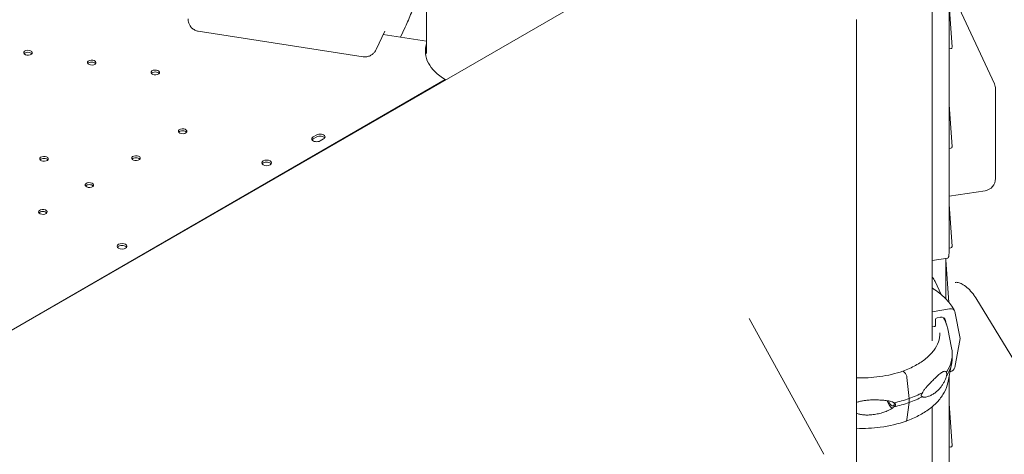
# Model space of a CAD drawing. Units: millimetres. Extents: x 0 to 157595, y -14635 to 57413.
# Drawn here: x 130044 to 130851, y 52521 to 52878 of the extents above; entities that cross this region are included whole.
import ezdxf

# ---------------------------------------------------------------- set-up
doc = ezdxf.new("R2010")
doc.units = ezdxf.units.MM

# ---------------------------------------------------------------- blocks, each defined once
blk = doc.blocks.new('A$C51B23646')
at = {"color": 0, "linetype": 'Continuous', "lineweight": 0, "extrusion": (-5.55112e-17, 0.816497, 0.57735)}
for p, q in [((-3217.77, 30829.54), (-3217.77, 30490.22)), ((-2789.69, 30613.84), (-2789.69, 30326.87)), ((-3573.43, 30254.23), (-2965.32, 30605.32)), ((-2803.54, 30589.38), (-2803.54, 30254.76)), ((-2752.52, 30465.32), (-2789.69, 30545.41)), ((-2789.69, 30529.98), (-2787.2, 30495.29)), ((-2865.47, 29860.41), (-2865.47, 30517.9)), ((-3269.67, 30487.53), (-3404.9, 30508.45)), ((-3252.13, 30508.47), (-3259.03, 30493.59)), ((-3235.25, 30511.9), (-3239.13, 30503.55)), ((-3217.77, 30500.25), (-3253.39, 30505.76)), ((-2788.16, 30494.28), (-2789.69, 30494.04)), ((-3623.79, 30225.52), (-3202.47, 30468.76)), ((-3202.47, 30468.4), (-3202.47, 30468.76)), ((-2751.59, 30387.62), (-2751.59, 30461.11)), ((-2789.69, 30448.33), (-2787.2, 30413.64)), ((-3307.84, 30423.44), (-3310.67, 30421.8)), ((-3310.67, 30420.17), (-3307.84, 30421.8)), ((-3305.01, 30418.54), (-3302.18, 30420.17)), ((-2788.16, 30412.63), (-2789.69, 30412.39)), ((-2760.06, 30377.74), (-2789.69, 30373.16)), ((-2789.69, 30366.68), (-2787.2, 30331.99)), ((-2788.16, 30330.98), (-2789.69, 30330.74)), ((-2790.75, 30322.56), (-2803.54, 30320.58)), ((-2792.27, 30322.32), (-2792.27, 30289.03)), ((-2792.27, 30321.09), (-2789.77, 30286.23)), ((-2796.2, 30292.69), (-2801.04, 30303.21)), ((-2767.71, 30289.82), (-2735.96, 30238.12)), ((-2803.54, 30278.48), (-2789.19, 30281)), ((-2892.23, 30161.86), (-2953.41, 30273.01)), ((-2796.78, 30273.95), (-2799.35, 30273.5)), ((-2784.94, 30278.67), (-2780.48, 30256.6)), ((-2801.74, 30266.34), (-2803.54, 30266.03)), ((-2800.79, 30272.02), (-2800.79, 30267.33)), ((-2791.89, 30268.46), (-2792.53, 30271.63)), ((-2790.74, 30264.43), (-2787.58, 30249.07)), ((-2780.48, 30256.6), (-2784.94, 30232.97)), ((-2787.06, 30244), (-2787.06, 30240.73)), ((-2790.74, 30220.3), (-2787.58, 30235.66)), ((-2825.95, 30228.59), (-2827.21, 30229.77)), ((-2822.47, 30207.37), (-2824.14, 30224.51)), ((-2789.69, 29906.37), (-2789.69, 30225.42)), ((-2824.14, 30190.09), (-2822.47, 30204.1)), ((-2822.47, 30204.1), (-2822.47, 30207.37)), ((-2803.54, 30200.61), (-2803.54, 29596.86)), ((-2789.69, 30203.38), (-2787.2, 30168.69)), ((-2788.16, 30167.68), (-2789.69, 30167.44))]:
    blk.add_line(p, q, dxfattribs=at)
at = {"color": 0, "linetype": 'Continuous', "lineweight": 0, "extrusion": (-1.34484e-16, 2.77556e-16, -1)}
blk.add_arc((2761.59, 30461.11), 10, 155.10391, 180, dxfattribs=at)
at = {"color": 0, "linetype": 'Continuous', "lineweight": 0, "extrusion": (-2.34618e-17, 2.22045e-16, -1)}
blk.add_arc((2761.59, 30387.62), 10, 180, 261.20602, dxfattribs=at)
at = {"color": 0, "linetype": 'Continuous', "lineweight": 0, "extrusion": (9.97209e-17, 1.44467e-16, -1)}
blk.add_ellipse((-2875.47, 30515.01), major_axis=(8.82, 6.63), ratio=0.711531, start_param=0.476641, end_param=0.491397, dxfattribs=at)
at = {"color": 0, "linetype": 'Continuous', "lineweight": 0, "extrusion": (-1.83139e-17, -8.30073e-34, -1)}
for centre in [(-3544.41, 30490.8), (-3492.25, 30482.73), (-3440.09, 30474.66), (-3417.72, 30426.46), (-3531.28, 30403.85), (-3455.91, 30404.42), (-3494.09, 30382.37), (-3532.28, 30360.33)]:
    blk.add_ellipse(centre, major_axis=(-3.5, 0), ratio=0.57735, start_param=-1.308975, end_param=4.97421, dxfattribs=at)
at = {"color": 0, "linetype": 'Continuous', "lineweight": 0}
for centre, major_axis, ratio, start_param, end_param in [((-3544.41, 30489.17), (-3.5, 0), 0.57735, -2.725641, -0.415952), ((-3222.62, 30490.14), (5, 0), 0.57735, 0.246346, 0.66722), ((-3222.62, 30490.14), (5, 0), 0.57735, 0.246346, 0.66722), ((-3492.25, 30481.1), (-3.5, 0), 0.57735, -2.725641, -0.415952), ((-3440.09, 30473.03), (-3.5, 0), 0.57735, -2.725641, -0.415952), ((-3417.72, 30424.83), (-3.5, 0), 0.57735, -2.725641, -0.415952), ((-3307.84, 30420.17), (-4, 0), 0.57735, -0.78542, 2.356173), ((-3305.01, 30421.8), (4, 0), 0.57735, -0.78542, 2.356173), ((-3531.28, 30402.21), (-3.5, 0), 0.57735, -2.725641, -0.415952), ((-3455.91, 30402.78), (-3.5, 0), 0.57735, -2.725641, -0.415952), ((-3348.89, 30398.9), (-4, 0), 0.57735, -0.78542, -0.361367), ((-3348.89, 30398.9), (4, 0), 0.57735, 0.361367, 2.356173), ((-3494.09, 30380.74), (-3.5, 0), 0.57735, -2.725641, -0.415952), ((-3532.28, 30358.69), (-3.5, 0), 0.57735, -2.725641, -0.415952), ((-3467.28, 30330.55), (-4, 0), 0.57735, -0.78542, -0.361367), ((-3467.28, 30330.55), (4, 0), 0.57735, 0.361367, 2.356173), ((-2799.35, 30272.27), (-1.33, -0.7), 0.78119, -1.961066, -0.390269), ((-2796.78, 30270.28), (3.98, 2.1), 0.78119, -0.225121, 1.180527), ((-2827.21, 30228.96), (-0.335, 0.942), 0.428618, -0.692201, 0), ((-2827.21, 30228.95), (-0.335, 0.942), 0.428621, -0.693228, -0.69092), ((-2825.95, 30225.73), (-1.17, 3.3), 0.428618, -2.098878, -0.69323), ((-2837.15, 30206.29), (2.52, -7.07), 0.428618, -1.626644, -0.437967), ((-2837.15, 30206.29), (1.76, -4.95), 0.428618, -1.551159, 0.855197), ((-2861.6, 30244), (74.54, 0), 0.57735, -1.204455, -1.018172), ((-2861.6, 30240.73), (74.54, 0), 0.57735, -1.204455, -1.018172), ((-2825.95, 30192.26), (1.17, -3.3), 0.428618, -0.02167, 0.712417)]:
    blk.add_ellipse(centre, major_axis=major_axis, ratio=ratio, start_param=start_param, end_param=end_param, dxfattribs=at)
at = {"color": 0, "linetype": 'Continuous', "lineweight": 0, "extrusion": (1.76824e-17, -5.55112e-17, -1)}
blk.add_ellipse((-3160.76, 30492.02), major_axis=(-58, 0), ratio=0.57735, start_param=-0.768134, end_param=0.184292, dxfattribs=at)
at = {"color": 0, "linetype": 'Continuous', "lineweight": 0, "extrusion": (5.66163e-17, -1.11022e-16, -1)}
blk.add_ellipse((-3160.76, 30490.39), major_axis=(-58, 0), ratio=0.57735, start_param=0.024385, end_param=0.184292, dxfattribs=at)
at = {"color": 0, "linetype": 'Continuous', "lineweight": 0, "extrusion": (5.57754e-17, 2.0948e-16, -1)}
blk.add_ellipse((-2788.16, 30495.09), major_axis=(0.907, 0.421), ratio=0.788675, start_param=0.290951, end_param=1.921676, dxfattribs=at)
at = {"color": 0, "linetype": 'Continuous', "lineweight": 0, "extrusion": (1.60247e-17, -5.55112e-17, -1)}
blk.add_ellipse((-3307.84, 30418.54), major_axis=(-4, 0), ratio=0.57735, start_param=0.361367, end_param=0.78542, dxfattribs=at)
at = {"color": 0, "linetype": 'Continuous', "lineweight": 0, "extrusion": (4.42862e-17, 5.55112e-17, -1)}
blk.add_ellipse((-3305.01, 30420.17), major_axis=(4, 0), ratio=0.57735, start_param=-2.356173, end_param=-0.361367, dxfattribs=at)
at = {"color": 0, "linetype": 'Continuous', "lineweight": 0, "extrusion": (-9.16674e-17, 2.63448e-16, -1)}
for centre in [(-2788.16, 30413.44), (-2788.16, 30331.79), (-2788.16, 30168.49)]:
    blk.add_ellipse(centre, major_axis=(0.907, 0.421), ratio=0.788675, start_param=0.290951, end_param=1.921676, dxfattribs=at)
at = {"color": 0, "linetype": 'Continuous', "lineweight": 0, "extrusion": (-4.32744e-17, 1.11022e-16, -1)}
for centre in [(-3348.89, 30400.53), (-3467.28, 30332.18)]:
    blk.add_ellipse(centre, major_axis=(4, 0), ratio=0.57735, start_param=-2.356172741469928, end_param=3.927012565709673, dxfattribs=at)
at = {"color": 0, "linetype": 'Continuous', "lineweight": 0, "extrusion": (7.51047e-16, 2.2853e-16, -1)}
blk.add_ellipse((-2792.27, 30332.44), major_axis=(1.53, -9.88), ratio=0.211325, start_param=-0.938882, end_param=0, dxfattribs=at)
at = {"color": 0, "linetype": 'Continuous', "lineweight": 0, "extrusion": (-2.97835e-17, 2.35266e-16, -1)}
blk.add_ellipse((-2789.19, 30277.32), major_axis=(3.98, 2.1), ratio=0.78119, start_param=-1.180527, end_param=0.225121, dxfattribs=at)
at = {"color": 0, "linetype": 'Continuous', "lineweight": 0, "extrusion": (-2.04306e-16, 2.68838e-16, -1)}
blk.add_ellipse((-2801.74, 30267.16), major_axis=(0.885, 0.466), ratio=0.78119, start_param=0.390269, end_param=1.961066, dxfattribs=at)
at = {"color": 0, "linetype": 'Continuous', "lineweight": 0, "extrusion": (-6.57579e-17, -5.55112e-17, -1)}
blk.add_ellipse((-2861.6, 30244), major_axis=(74.54, 0), ratio=0.57735, start_param=-0.118126, end_param=0.356101, dxfattribs=at)
at = {"color": 0, "linetype": 'Continuous', "lineweight": 0, "extrusion": (1.36946e-17, 1.11022e-16, -1)}
blk.add_ellipse((-2861.6, 30240.73), major_axis=(74.54, 0), ratio=0.57735, start_param=0, end_param=0.356101, dxfattribs=at)
at = {"color": 0, "linetype": 'Continuous', "lineweight": 0, "extrusion": (-5.43421e-17, 2.22334e-16, -1)}
blk.add_ellipse((-2789.19, 30232.82), major_axis=(-3.98, -2.1), ratio=0.78119, start_param=-2.586174, end_param=-1.246723, dxfattribs=at)
at = {"color": 0, "linetype": 'Continuous', "lineweight": 0, "extrusion": (9.25794e-17, 1.11022e-16, -1)}
blk.add_ellipse((-2861.6, 30244), major_axis=(-74.54, 0), ratio=0.57735, start_param=-2.309761, end_param=-2.123449, dxfattribs=at)
at = {"color": 0, "linetype": 'Continuous', "lineweight": 0, "extrusion": (-4.48677e-17, 1.66533e-16, -1)}
blk.add_ellipse((-2861.6, 30240.73), major_axis=(-74.54, 0), ratio=0.57735, start_param=-2.309761, end_param=-2.123449, dxfattribs=at)
at = {"color": 0, "linetype": 'Continuous', "lineweight": 0}
for points, knots in [([(-3217.77, 30560.51), (-3221.71, 30546.85), (-3225.9, 30534.41), (-3231.88, 30519.46), (-3233.56, 30515.55), (-3235.25, 30511.9)], [2.747228, 2.747228, 2.747228, 2.747228, 3.0321134, 3.0321134, 3.1415927, 3.1415927, 3.1415927, 3.1415927]), ([(-3404.9, 30508.45), (-3405.89, 30508.6), (-3406.85, 30508.92), (-3408.62, 30509.82), (-3409.41, 30510.41), (-3410.81, 30511.77), (-3411.38, 30512.57), (-3412.26, 30514.16), (-3412.57, 30514.97), (-3412.99, 30516.55), (-3413.1, 30517.32), (-3413.15, 30518.28), (-3413.16, 30518.48), (-3413.16, 30518.68)], [0, 0, 0, 0, 0.223858, 0.223858, 0.454768, 0.454768, 0.715664, 0.715664, 0.977463, 0.977463, 1.239263, 1.239263, 1.308997, 1.308997, 1.308997, 1.308997]), ([(-3252.05, 30508.63), (-3252.05, 30508.63), (-3252.05, 30508.63), (-3252.05, 30508.63), (-3252.08, 30508.57), (-3252.13, 30508.47)], [6.1748737, 6.1748737, 6.1748737, 6.1748737, 6.1756074, 6.1756074, 6.2831853, 6.2831853, 6.2831853, 6.2831853]), ([(-3269.67, 30487.53), (-3268.68, 30487.38), (-3267.68, 30487.39), (-3265.74, 30487.7), (-3264.82, 30488.01), (-3263.17, 30488.82), (-3262.45, 30489.31), (-3261.21, 30490.38), (-3260.69, 30490.96), (-3259.8, 30492.15), (-3259.43, 30492.77), (-3259.09, 30493.46), (-3259.06, 30493.53), (-3259.03, 30493.59)], [0, 0, 0, 0, 0.22386, 0.22386, 0.463742, 0.463742, 0.707726, 0.707726, 0.951709, 0.951709, 1.195692, 1.195692, 1.219917, 1.219917, 1.219917, 1.219917]), ([(-2803.54, 30298.03), (-2802.75, 30297.53), (-2801.97, 30297.02), (-2797.67, 30294.08), (-2794.52, 30291.42), (-2789.14, 30285.71), (-2786.91, 30282.64), (-2785.21, 30279.42)], [6.3242435, 6.3242435, 6.3242435, 6.3242435, 6.3679026, 6.3679026, 6.5706685, 6.5706685, 6.7734343, 6.7734343, 6.7734343, 6.7734343]), ([(-2784.67, 30302.43), (-2784.43, 30302.55), (-2784.11, 30302.66), (-2782.78, 30302.65), (-2781.79, 30302.48), (-2779.51, 30301.59), (-2778.3, 30300.94), (-2775.71, 30299.15), (-2774.34, 30297.99), (-2771.6, 30295.21), (-2770.24, 30293.57), (-2768.56, 30291.15), (-2768.12, 30290.49), (-2767.71, 30289.82)], [0.816276, 0.816276, 0.816276, 0.816276, 1.114835, 1.114835, 1.413394, 1.413394, 1.670346, 1.670346, 1.934743, 1.934743, 2.210019, 2.210019, 2.309071, 2.309071, 2.309071, 2.309071]), ([(-2794.46, 30273.78), (-2793.06, 30271.45), (-2791.98, 30269.02), (-2791.06, 30265.83), (-2790.88, 30265.13), (-2790.74, 30264.43)], [6.7340177, 6.7340177, 6.7340177, 6.7340177, 6.9033133, 6.9033133, 6.9504577, 6.9504577, 6.9504577, 6.9504577]), ([(-2797.1, 30261.14), (-2797.1, 30258.69), (-2797.53, 30256.24), (-2799.26, 30251.42), (-2800.55, 30249.05), (-2803.96, 30244.48), (-2806.09, 30242.28), (-2811.08, 30238.16), (-2813.95, 30236.25), (-2820.31, 30232.78), (-2823.8, 30231.23), (-2827.53, 30229.9)], [0.785398, 0.785398, 0.785398, 0.785398, 0.989027, 0.989027, 1.192655, 1.192655, 1.396284, 1.396284, 1.599913, 1.599913, 1.803219, 1.803219, 1.803219, 1.803219]), ([(-2827.55, 30229.9), (-2833.38, 30227.82), (-2839.8, 30226.28), (-2852.68, 30224.5), (-2859.1, 30224.17), (-2865.47, 30224.39)], [1.8035413, 1.8035413, 1.8035413, 1.8035413, 2.1211313, 2.1211313, 2.4158234, 2.4158234, 2.4158234, 2.4158234]), ([(-2811.4, 30212.19), (-2811.39, 30212.22), (-2811.38, 30212.24), (-2811.27, 30212.58), (-2811.12, 30212.88), (-2810.76, 30213.51), (-2810.52, 30213.87), (-2810.01, 30214.57), (-2809.74, 30214.91), (-2808.92, 30215.92), (-2808.35, 30216.57), (-2807, 30218.06), (-2806.13, 30218.99), (-2804.39, 30220.81), (-2803.52, 30221.71), (-2801.81, 30223.43), (-2800.98, 30224.25), (-2799.4, 30225.76), (-2798.65, 30226.44), (-2797.48, 30227.45), (-2796.99, 30227.85), (-2796.02, 30228.57), (-2795.55, 30228.88), (-2794.63, 30229.39), (-2794.19, 30229.57), (-2793.36, 30229.76), (-2792.98, 30229.76), (-2792.45, 30229.58), (-2792.27, 30229.49), (-2791.97, 30229.26), (-2791.85, 30229.14), (-2791.74, 30228.99)], [0.834091, 0.834091, 0.834091, 0.834091, 0.923404, 0.923404, 1.846807, 1.846807, 3.113418, 3.113418, 4.38003, 4.38003, 6.913252, 6.913252, 10.995476, 10.995476, 15.0777, 15.0777, 19.159924, 19.159924, 23.242148, 23.242148, 26.040521, 26.040521, 28.838895, 28.838895, 31.637268, 31.637268, 34.435642, 34.435642, 35.813659, 35.813659, 36.832291, 36.832291, 36.832291, 36.832291]), ([(-2791.74, 30225.73), (-2791.85, 30225.39), (-2791.97, 30225.05), (-2792.27, 30224.26), (-2792.45, 30223.82), (-2792.98, 30222.56), (-2793.36, 30221.73), (-2794.19, 30220.14), (-2794.63, 30219.38), (-2795.55, 30217.93), (-2796.02, 30217.26), (-2796.99, 30216.01), (-2797.48, 30215.44), (-2798.65, 30214.18), (-2799.4, 30213.47), (-2800.98, 30212.17), (-2801.81, 30211.59), (-2803.52, 30210.55), (-2804.39, 30210.1), (-2806.13, 30209.35), (-2807, 30209.05), (-2808.35, 30208.7), (-2808.92, 30208.58), (-2809.74, 30208.5), (-2810.01, 30208.49), (-2810.52, 30208.51), (-2810.76, 30208.55), (-2811.12, 30208.67), (-2811.27, 30208.75), (-2811.38, 30208.89), (-2811.39, 30208.91), (-2811.4, 30208.92)], [3.115418, 3.115418, 3.115418, 3.115418, 4.134051, 4.134051, 5.512068, 5.512068, 8.310441, 8.310441, 11.108815, 11.108815, 13.907188, 13.907188, 16.705562, 16.705562, 20.787786, 20.787786, 24.870009, 24.870009, 28.952233, 28.952233, 33.034457, 33.034457, 35.56768, 35.56768, 36.834291, 36.834291, 38.100902, 38.100902, 39.024306, 39.024306, 39.113619, 39.113619, 39.113619, 39.113619]), ([(-2791.74, 30228.99), (-2791.7, 30228.87), (-2791.68, 30228.74), (-2791.61, 30228.3), (-2791.59, 30227.97), (-2791.59, 30227.6), (-2791.59, 30227.23), (-2791.61, 30226.82), (-2791.68, 30226.17), (-2791.7, 30225.95), (-2791.74, 30225.73)], [-2.030582, -2.030582, -2.030582, -2.030582, -1.353887, -1.353887, 0, 0, 0, 1.353887, 1.353887, 2.030582, 2.030582, 2.030582, 2.030582]), ([(-2790.74, 30220.3), (-2791.29, 30217.62), (-2792.26, 30214.99), (-2794.94, 30209.94), (-2796.66, 30207.53), (-2800.75, 30202.97), (-2803.12, 30200.83), (-2808.44, 30196.85), (-2811.38, 30195.03), (-2817.75, 30191.72), (-2821.17, 30190.24), (-2824.78, 30188.96)], [0.9035237, 0.9035237, 0.9035237, 0.9035237, 1.0835272, 1.0835272, 1.2635308, 1.2635308, 1.4435343, 1.4435343, 1.6235378, 1.6235378, 1.8035413, 1.8035413, 1.8035413, 1.8035413]), ([(-2811.4, 30208.92), (-2811.4, 30208.92), (-2811.4, 30208.92), (-2811.54, 30208.95), (-2811.68, 30208.99), (-2811.99, 30209.11), (-2812.18, 30209.21), (-2812.39, 30209.43), (-2812.45, 30209.51), (-2812.53, 30209.71), (-2812.55, 30209.83), (-2812.55, 30210.09), (-2812.53, 30210.22), (-2812.45, 30210.5), (-2812.39, 30210.65), (-2812.18, 30211.09), (-2811.99, 30211.38), (-2811.68, 30211.82), (-2811.54, 30212), (-2811.4, 30212.19), (-2811.4, 30212.19), (-2811.4, 30212.19)], [38.258899, 38.258899, 38.258899, 38.258899, 38.259618, 38.259618, 38.941884, 38.941884, 39.886119, 39.886119, 40.358236, 40.358236, 40.830353, 40.830353, 41.302471, 41.302471, 41.774588, 41.774588, 42.718823, 42.718823, 43.401089, 43.401089, 43.401808, 43.401808, 43.401808, 43.401808]), ([(-2834.9, 30203.82), (-2834.91, 30203.84), (-2834.93, 30203.86), (-2835.13, 30204.08), (-2835.37, 30204.25), (-2835.92, 30204.55), (-2836.28, 30204.7), (-2837.03, 30204.95), (-2837.43, 30205.06), (-2838.64, 30205.34), (-2839.48, 30205.48), (-2841.52, 30205.78), (-2842.85, 30205.91), (-2845.63, 30206.13), (-2847.06, 30206.2), (-2849.96, 30206.28), (-2851.43, 30206.28), (-2854.3, 30206.21), (-2855.72, 30206.12), (-2858, 30205.9), (-2858.97, 30205.78), (-2860.93, 30205.46), (-2861.91, 30205.25), (-2863.77, 30204.76), (-2864.64, 30204.48), (-2865.47, 30204.15)], [0.834091, 0.834091, 0.834091, 0.834091, 0.923404, 0.923404, 1.846807, 1.846807, 3.113418, 3.113418, 4.38003, 4.38003, 6.913252, 6.913252, 10.995476, 10.995476, 15.0777, 15.0777, 19.159924, 19.159924, 23.242148, 23.242148, 26.040521, 26.040521, 28.838895, 28.838895, 31.461226, 31.461226, 31.461226, 31.461226]), ([(-2865.47, 30195.29), (-2864.64, 30194.98), (-2863.77, 30194.72), (-2861.91, 30194.3), (-2860.93, 30194.15), (-2858.97, 30193.94), (-2858, 30193.89), (-2855.72, 30193.85), (-2854.3, 30193.92), (-2851.43, 30194.21), (-2849.96, 30194.44), (-2847.06, 30195.04), (-2845.63, 30195.41), (-2842.85, 30196.27), (-2841.52, 30196.76), (-2839.48, 30197.61), (-2838.64, 30198), (-2837.43, 30198.65), (-2837.03, 30198.87), (-2836.28, 30199.34), (-2835.92, 30199.59), (-2835.37, 30200.04), (-2835.13, 30200.26), (-2834.93, 30200.51), (-2834.91, 30200.53), (-2834.9, 30200.55)], [8.486482, 8.486482, 8.486482, 8.486482, 11.108815, 11.108815, 13.907188, 13.907188, 16.705562, 16.705562, 20.787786, 20.787786, 24.870009, 24.870009, 28.952233, 28.952233, 33.034457, 33.034457, 35.56768, 35.56768, 36.834291, 36.834291, 38.100902, 38.100902, 39.024306, 39.024306, 39.113619, 39.113619, 39.113619, 39.113619]), ([(-2834.9, 30200.55), (-2834.9, 30200.55), (-2834.9, 30200.55), (-2834.72, 30200.7), (-2834.54, 30200.85), (-2834.15, 30201.22), (-2833.92, 30201.47), (-2833.66, 30201.86), (-2833.58, 30201.99), (-2833.48, 30202.25), (-2833.45, 30202.39), (-2833.45, 30202.64), (-2833.48, 30202.76), (-2833.58, 30202.98), (-2833.66, 30203.08), (-2833.92, 30203.35), (-2834.15, 30203.49), (-2834.54, 30203.68), (-2834.72, 30203.75), (-2834.9, 30203.82), (-2834.9, 30203.82), (-2834.9, 30203.82)], [38.258899, 38.258899, 38.258899, 38.258899, 38.259618, 38.259618, 38.941884, 38.941884, 39.886119, 39.886119, 40.358236, 40.358236, 40.830353, 40.830353, 41.302471, 41.302471, 41.774588, 41.774588, 42.718823, 42.718823, 43.401089, 43.401089, 43.401808, 43.401808, 43.401808, 43.401808]), ([(-2824.78, 30188.96), (-2831.35, 30186.62), (-2838.54, 30184.92), (-2852.38, 30183.1), (-2858.95, 30182.77), (-2865.47, 30182.98)], [1.8035722, 1.8035722, 1.8035722, 1.8035722, 2.1314047, 2.1314047, 2.4115503, 2.4115503, 2.4115503, 2.4115503])]:
    blk.add_open_spline(points, degree=3, knots=knots, dxfattribs=at)
blk.add_open_spline([(-2801.04, 30303.21), (-2801.67, 30304.58), (-2802.52, 30305.85), (-2803.54, 30306.97)], degree=3, dxfattribs=at)

msp = doc.modelspace()

# ---------------------------------------------------------------- block references
msp.add_blockref('A$C51B23646', (133595.2, 22359.65))

doc.saveas('drawing.dxf')
